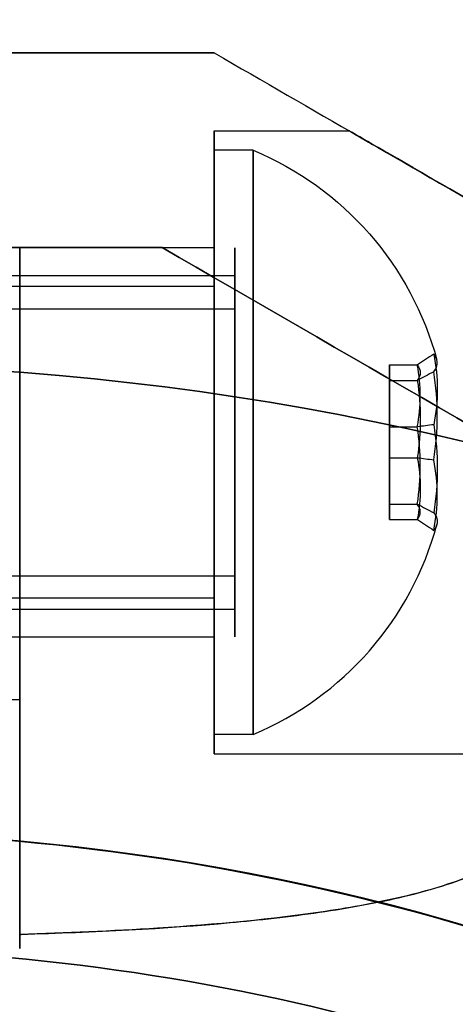
# Model space of a CAD drawing. Units: millimetres. Extents: x 2650 to 11165, y 2501 to 14253.
# Drawn here: x 7404 to 7415, y 4490 to 4516 of the extents above; entities that cross this region are included whole.
import ezdxf

# ---------------------------------------------------------------- set-up
doc = ezdxf.new("R2010")
doc.units = ezdxf.units.MM
doc.layers.add('Dimensions', color=7, linetype='Continuous')
doc.styles.get("Standard").update_dxf_attribs({"font": 'arial.ttf'})
doc.dimstyles.new('Leikkiset keinu', dxfattribs={"dimtxt": 150, "dimasz": 2.5, "dimexe": 0.06, "dimexo": 0.625, "dimtad": 0, "dimtih": 1, "dimtoh": 1, "dimdec": 0, "dimtxsty": 'Standard', "dimcen": 2.5, "dimadec": 0, "dimazin": 0, "dimtfac": 1, "dimtmove": 0, "dimatfit": 3, "dimfxl": 1, "dimarcsym": 0})

# ---------------------------------------------------------------- blocks, each defined once
blk = doc.blocks.new('*D36')
at = {"layer": 'Defpoints', "color": 0, "transparency": 16777216}
for p in [(7540.685, 10796.088), (3837.405, 3600.681), (7469.619, 3600.681, 0)]:
    blk.add_point(p, dxfattribs=at)
at = {"layer": 'Dimensions', "color": 0, "lineweight": -2, "transparency": 16777216}
for p, q in [((7540.06, 10796.088), (3837.345, 10796.088)), ((3837.405, 10793.588), (3837.405, 7275.595)), ((3837.405, 3603.181), (3837.405, 7121.174)), ((7468.994, 3600.681), (3837.345, 3600.681))]:
    blk.add_line(p, q, dxfattribs=at)
at = {"layer": 'Dimensions', "color": 0, "transparency": 16777216}
for points in [[(3836.989, 10793.588), (3837.822, 10793.588), (3837.405, 10796.088)], [(3836.989, 3603.181), (3837.822, 3603.181), (3837.405, 3600.681)]]:
    blk.add_solid(points, dxfattribs=at)
at = {"layer": 'Dimensions', "color": 0, "transparency": 16777216, "insert": (3837.405, 7198.385), "char_height": 150, "attachment_point": 5}
blk.add_mtext('7195', dxfattribs=at)
blk = doc.blocks.new('*D37')
at = {"layer": 'Defpoints', "color": 0, "transparency": 16777216}
for p in [(11150.696, 8787.094), (4381.424, 7230.059), (11150.696, 2599.082)]:
    blk.add_point(p, dxfattribs=at)
at = {"layer": 'Dimensions', "color": 0, "lineweight": -2, "transparency": 16777216}
for p, q in [((11150.696, 8786.469), (11150.696, 2599.022)), ((4381.424, 7229.434), (4381.424, 2599.022)), ((4383.924, 2599.082), (7540.895, 2599.082)), ((11148.196, 2599.082), (7991.225, 2599.082))]:
    blk.add_line(p, q, dxfattribs=at)
at = {"layer": 'Dimensions', "color": 0, "transparency": 16777216}
for points in [[(4383.924, 2599.499), (4383.924, 2598.665), (4381.424, 2599.082)], [(11148.196, 2599.499), (11148.196, 2598.665), (11150.696, 2599.082)]]:
    blk.add_solid(points, dxfattribs=at)
at = {"layer": 'Dimensions', "color": 0, "transparency": 16777216, "insert": (7766.06, 2599.082), "char_height": 150, "attachment_point": 5}
blk.add_mtext('6769', dxfattribs=at)
blk = doc.blocks.new('*D41')
at = {"layer": 'Defpoints', "color": 0, "transparency": 16777216}
for p in [(8137.978, 10796.049), (2877.575, 2854.673), (8028.413, 2854.673, 0)]:
    blk.add_point(p, dxfattribs=at)
at = {"layer": 'Dimensions', "color": 0, "lineweight": -2, "transparency": 16777216}
for p, q in [((8137.353, 10796.049), (2877.515, 10796.049)), ((2877.575, 10793.549), (2877.575, 6902.572)), ((2877.575, 2857.173), (2877.575, 6748.15)), ((8027.788, 2854.673), (2877.515, 2854.673))]:
    blk.add_line(p, q, dxfattribs=at)
at = {"layer": 'Dimensions', "color": 0, "transparency": 16777216}
for points in [[(2877.158, 10793.549), (2877.992, 10793.549), (2877.575, 10796.049)], [(2877.158, 2857.173), (2877.992, 2857.173), (2877.575, 2854.673)]]:
    blk.add_solid(points, dxfattribs=at)
at = {"layer": 'Dimensions', "color": 0, "transparency": 16777216, "insert": (2877.575, 6825.361), "char_height": 150, "attachment_point": 5}
blk.add_mtext('7941', dxfattribs=at)

msp = doc.modelspace()

# ---------------------------------------------------------------- linework, layer by layer
at = {"extrusion": (0.5, 0.866025, -1.96177e-15)}
msp.add_line((7408.86, 4514.673, 453.605), (7408.86, 4514.673, 401.395), dxfattribs=at)
at = {"extrusion": (-7.04992e-15, 1, -4.6709e-15)}
msp.add_line((7408.86, 4514.673, 453.605), (7408.86, 4514.673, 401.395), dxfattribs=at)
for p, q in [((7408.86, 4512.673, 447.5), (7412.324, 4512.673, 447.5)), ((7408.86, 4512.673, 407.5), (7412.324, 4512.673, 407.5)), ((7408.86, 4512.673, 407.5), (7412.324, 4512.673, 407.5)), ((7408.86, 4512.673, 447.5), (7412.324, 4512.673, 447.5)), ((7409.86, 4512.173, 407.5), (7408.86, 4512.173, 407.5)), ((7409.86, 4512.173, 407.5), (7408.86, 4512.173, 407.5)), ((7409.86, 4512.173, 447.5), (7408.86, 4512.173, 447.5)), ((7409.86, 4512.173, 447.5), (7408.86, 4512.173, 447.5)), ((7398.424, 4509.673, 447.5), (7408.86, 4509.673, 447.5)), ((7398.424, 4509.673, 407.5), (7408.86, 4509.673, 407.5)), ((7398.424, 4509.673, 407.5), (7408.86, 4509.673, 407.5)), ((7398.424, 4509.673, 447.5), (7408.86, 4509.673, 447.5)), ((7398.424, 4509.673, 438.84), (7403.86, 4509.673, 438.84)), ((7403.86, 4509.673, 416.16), (7398.424, 4509.673, 416.16)), ((7407.52, 4509.673, 435.5), (7403.86, 4509.673, 435.5)), ((7407.52, 4509.673, 419.5), (7403.86, 4509.673, 419.5)), ((7387.988, 4508.957, 450.079), (7409.388, 4508.957, 450.079)), ((7387.988, 4508.957, 450.079), (7409.388, 4508.957, 450.079)), ((7387.988, 4508.957, 410.079), (7409.388, 4508.957, 410.079)), ((7387.988, 4508.957, 410.079), (7409.388, 4508.957, 410.079)), ((7408.86, 4508.673, 407.5), (7389.36, 4508.673, 407.5)), ((7408.86, 4508.673, 407.5), (7389.36, 4508.673, 407.5)), ((7408.86, 4508.673, 447.5), (7389.36, 4508.673, 447.5)), ((7408.86, 4508.673, 447.5), (7389.36, 4508.673, 447.5)), ((7387.988, 4508.1, 449.563), (7409.388, 4508.1, 449.563)), ((7387.988, 4508.1, 449.563), (7409.388, 4508.1, 449.563)), ((7387.988, 4508.1, 409.563), (7409.388, 4508.1, 409.563)), ((7387.988, 4508.1, 409.563), (7409.388, 4508.1, 409.563)), ((7387.988, 4501.246, 445.437), (7409.388, 4501.246, 445.437)), ((7387.988, 4501.246, 445.437), (7409.388, 4501.246, 445.437)), ((7387.988, 4501.246, 405.437), (7409.388, 4501.246, 405.437)), ((7387.988, 4501.246, 405.437), (7409.388, 4501.246, 405.437)), ((7408.86, 4500.673, 407.5), (7389.36, 4500.673, 407.5)), ((7408.86, 4500.673, 407.5), (7389.36, 4500.673, 407.5)), ((7408.86, 4500.673, 447.5), (7389.36, 4500.673, 447.5)), ((7408.86, 4500.673, 447.5), (7389.36, 4500.673, 447.5)), ((7387.988, 4500.389, 444.921), (7409.388, 4500.389, 444.921)), ((7387.988, 4500.389, 444.921), (7409.388, 4500.389, 444.921)), ((7387.988, 4500.389, 404.921), (7409.388, 4500.389, 404.921)), ((7387.988, 4500.389, 404.921), (7409.388, 4500.389, 404.921)), ((7398.424, 4499.673, 447.5), (7408.86, 4499.673, 447.5)), ((7398.424, 4499.673, 407.5), (7408.86, 4499.673, 407.5)), ((7398.424, 4499.673, 407.5), (7408.86, 4499.673, 407.5)), ((7398.424, 4499.673, 447.5), (7408.86, 4499.673, 447.5)), ((7403.86, 4498.059, 455), (7398.424, 4498.059, 455)), ((7403.86, 4498.059, 400), (7398.424, 4498.059, 400)), ((7403.86, 4498.059, 400), (7398.424, 4498.059, 400)), ((7403.86, 4498.059, 400), (7403.86, 4496.506, 400)), ((7409.86, 4497.173, 407.5), (7408.86, 4497.173, 407.5)), ((7409.86, 4497.173, 407.5), (7408.86, 4497.173, 407.5)), ((7409.86, 4497.173, 447.5), (7408.86, 4497.173, 447.5)), ((7409.86, 4497.173, 447.5), (7408.86, 4497.173, 447.5)), ((7408.86, 4496.673, 447.5), (7440.037, 4496.673, 447.5)), ((7408.86, 4496.673, 407.5), (7440.037, 4496.673, 407.5)), ((7408.86, 4496.673, 407.5), (7440.037, 4496.673, 407.5)), ((7408.86, 4496.673, 447.5), (7440.037, 4496.673, 447.5))]:
    msp.add_line(p, q)
at = {"extrusion": (7.04992e-15, -1, 4.6709e-15)}
for p, q in [((7398.424, 4509.673, 438.84), (7403.86, 4509.673, 438.84)), ((7403.86, 4509.673, 416.16), (7398.424, 4509.673, 416.16)), ((7403.86, 4509.673, 416.16), (7403.86, 4509.673, 419.5)), ((7407.52, 4509.673, 419.5), (7403.86, 4509.673, 419.5)), ((7407.52, 4509.673, 435.5), (7403.86, 4509.673, 435.5)), ((7403.86, 4509.673, 435.5), (7403.86, 4509.673, 438.84)), ((7407.52, 4509.673, 435.5), (7407.52, 4509.673, 419.5))]:
    msp.add_line(p, q, dxfattribs=at)
at = {"extrusion": (-1, -6.82787e-15, -4.16669e-15)}
for p, q in [((7403.86, 4509.673, 435.5), (7403.86, 4509.673, 438.84)), ((7403.86, 4509.673, 416.16), (7403.86, 4509.673, 419.5)), ((7403.86, 4496.506, 455), (7403.86, 4498.059, 455)), ((7403.86, 4498.059, 400), (7403.86, 4496.506, 400))]:
    msp.add_line(p, q, dxfattribs=at)
at = {"extrusion": (-0.5, -0.866025, 1.96177e-15)}
msp.add_line((7407.52, 4509.673, 435.5), (7407.52, 4509.673, 419.5), dxfattribs=at)
at = {"extrusion": (7.40834e-15, -0.982051, -0.188613)}
for p, q in [((7413.36, 4506.659, 406.811), (7414.079, 4506.659, 406.811)), ((7413.36, 4506.263, 408.875), (7413.36, 4506.659, 406.811)), ((7413.36, 4506.263, 408.875), (7414.079, 4506.263, 408.875))]:
    msp.add_line(p, q, dxfattribs=at)
at = {"extrusion": (1.64944e-15, -0.65437, 0.756175)}
for p, q in [((7413.36, 4506.659, 406.811), (7414.079, 4506.659, 406.811)), ((7413.36, 4506.659, 406.811), (7413.36, 4505.07, 405.436)), ((7413.36, 4505.07, 405.436), (7414.079, 4505.07, 405.436))]:
    msp.add_line(p, q, dxfattribs=at)
at = {"extrusion": (1, 6.82787e-15, 2.95638e-15)}
for p, q in [((7413.36, 4506.263, 408.875), (7413.36, 4506.659, 406.811)), ((7413.36, 4506.659, 406.811), (7413.36, 4505.07, 405.436)), ((7413.36, 4504.277, 409.564), (7413.36, 4506.263, 408.875)), ((7413.36, 4505.07, 405.436), (7413.36, 4503.084, 406.125)), ((7413.36, 4502.687, 408.189), (7413.36, 4504.277, 409.564)), ((7413.36, 4503.084, 406.125), (7413.36, 4502.687, 408.189))]:
    msp.add_line(p, q, dxfattribs=at)
at = {"extrusion": (7.29932e-15, -0.982051, -0.188613)}
for p, q in [((7413.36, 4506.659, 446.811), (7414.079, 4506.659, 446.811)), ((7413.36, 4506.263, 448.875), (7413.36, 4506.659, 446.811)), ((7413.36, 4506.263, 448.875), (7414.079, 4506.263, 448.875))]:
    msp.add_line(p, q, dxfattribs=at)
at = {"extrusion": (1.57679e-15, -0.65437, 0.756175)}
for p, q in [((7413.36, 4506.659, 446.811), (7414.079, 4506.659, 446.811)), ((7413.36, 4506.659, 446.811), (7413.36, 4505.07, 445.436)), ((7413.36, 4505.07, 445.436), (7414.079, 4505.07, 445.436))]:
    msp.add_line(p, q, dxfattribs=at)
at = {"extrusion": (1, 6.71685e-15, 2.95638e-15)}
for p, q in [((7413.36, 4506.263, 448.875), (7413.36, 4506.659, 446.811)), ((7413.36, 4506.659, 446.811), (7413.36, 4505.07, 445.436)), ((7413.36, 4504.277, 449.564), (7413.36, 4506.263, 448.875)), ((7413.36, 4505.07, 445.436), (7413.36, 4503.084, 446.125)), ((7413.36, 4502.687, 448.189), (7413.36, 4504.277, 449.564)), ((7413.36, 4503.084, 446.125), (7413.36, 4502.687, 448.189))]:
    msp.add_line(p, q, dxfattribs=at)
at = {"extrusion": (5.7589e-15, -0.327682, -0.944788)}
for p, q in [((7413.36, 4506.263, 408.875), (7414.079, 4506.263, 408.875)), ((7413.36, 4504.277, 409.564), (7413.36, 4506.263, 408.875)), ((7413.36, 4504.277, 409.564), (7414.079, 4504.277, 409.564))]:
    msp.add_line(p, q, dxfattribs=at)
at = {"extrusion": (5.72252e-15, -0.327682, -0.944788)}
for p, q in [((7413.36, 4506.263, 448.875), (7414.079, 4506.263, 448.875)), ((7413.36, 4504.277, 449.564), (7413.36, 4506.263, 448.875)), ((7413.36, 4504.277, 449.564), (7414.079, 4504.277, 449.564))]:
    msp.add_line(p, q, dxfattribs=at)
at = {"extrusion": (-5.7589e-15, 0.327682, 0.944788)}
for p, q in [((7413.36, 4505.07, 405.436), (7414.079, 4505.07, 405.436)), ((7413.36, 4505.07, 405.436), (7413.36, 4503.084, 406.125)), ((7413.36, 4503.084, 406.125), (7414.079, 4503.084, 406.125))]:
    msp.add_line(p, q, dxfattribs=at)
at = {"extrusion": (-5.72252e-15, 0.327682, 0.944788)}
for p, q in [((7413.36, 4505.07, 445.436), (7414.079, 4505.07, 445.436)), ((7413.36, 4505.07, 445.436), (7413.36, 4503.084, 446.125)), ((7413.36, 4503.084, 446.125), (7414.079, 4503.084, 446.125))]:
    msp.add_line(p, q, dxfattribs=at)
at = {"extrusion": (-1.64944e-15, 0.65437, -0.756175)}
for p, q in [((7413.36, 4504.277, 409.564), (7414.079, 4504.277, 409.564)), ((7413.36, 4502.687, 408.189), (7413.36, 4504.277, 409.564)), ((7413.36, 4502.687, 408.189), (7414.079, 4502.687, 408.189))]:
    msp.add_line(p, q, dxfattribs=at)
at = {"extrusion": (-1.57679e-15, 0.65437, -0.756175)}
for p, q in [((7413.36, 4504.277, 449.564), (7414.079, 4504.277, 449.564)), ((7413.36, 4502.687, 448.189), (7413.36, 4504.277, 449.564)), ((7413.36, 4502.687, 448.189), (7414.079, 4502.687, 448.189))]:
    msp.add_line(p, q, dxfattribs=at)
at = {"extrusion": (-7.40834e-15, 0.982051, 0.188613)}
for p, q in [((7413.36, 4503.084, 406.125), (7414.079, 4503.084, 406.125)), ((7413.36, 4503.084, 406.125), (7413.36, 4502.687, 408.189)), ((7413.36, 4502.687, 408.189), (7414.079, 4502.687, 408.189))]:
    msp.add_line(p, q, dxfattribs=at)
at = {"extrusion": (-7.29932e-15, 0.982051, 0.188613)}
for p, q in [((7413.36, 4503.084, 446.125), (7414.079, 4503.084, 446.125)), ((7413.36, 4503.084, 446.125), (7413.36, 4502.687, 448.189)), ((7413.36, 4502.687, 448.189), (7414.079, 4502.687, 448.189))]:
    msp.add_line(p, q, dxfattribs=at)
at = {"extrusion": (4.16669e-15, -4.6709e-15, -1)}
for p, q in [((7403.86, 4498.059, 455), (7398.424, 4498.059, 455)), ((7403.86, 4496.506, 455), (7403.86, 4498.059, 455))]:
    msp.add_line(p, q, dxfattribs=at)
at = {"extrusion": (1, 6.82787e-15, 4.16669e-15)}
for centre, start, end in [((4504.673, 447.5, 7408.86), 180, 0), ((4504.673, 407.5, 7408.86), 180, 0), ((4504.673, 407.5, 7408.86), 0, 180), ((4504.673, 407.5, 7408.86), 0, 180), ((4504.673, 407.5, 7408.86), 180, 0), ((4504.673, 447.5, 7408.86), 0, 180), ((4504.673, 447.5, 7408.86), 0, 180), ((4504.673, 447.5, 7408.86), 180, 0)]:
    msp.add_arc(centre, 8, start, end, dxfattribs=at)
at = {"extrusion": (1, 5.27356e-15, 2.95638e-15)}
for centre, radius, start, end in [((4504.673, 407.5, 7408.86), 7.5, 0, 180), ((4504.673, 407.5, 7408.86), 7.5, 180, 0), ((4504.673, 407.5, 7409.86), 7.5, 360, 180), ((4504.673, 407.5, 7409.86), 7.5, 360, 180), ((4504.673, 407.5, 7409.86), 7.5, 180, 360), ((4504.673, 407.5, 7409.86), 7.5, 180, 360), ((4504.673, 407.5, 7408.86), 4, 0, 180), ((4504.673, 407.5, 7408.86), 4, 180, 0)]:
    msp.add_arc(centre, radius, start, end, dxfattribs=at)
at = {"extrusion": (-1, -5.27356e-15, -2.95638e-15)}
for radius, start, end in [(7.5, 180, 0), (7.5, 0, 180), (4, 180, 0), (4, 0, 180)]:
    msp.add_arc((-4504.673, 407.5, -7408.86), radius, start, end, dxfattribs=at)
at = {"extrusion": (1, 5.16254e-15, 2.95638e-15)}
for centre, radius, start, end in [((4504.673, 447.5, 7408.86), 7.5, 0, 180), ((4504.673, 447.5, 7408.86), 7.5, 180, 0), ((4504.673, 447.5, 7409.86), 7.5, 360, 180), ((4504.673, 447.5, 7409.86), 7.5, 360, 180), ((4504.673, 447.5, 7409.86), 7.5, 180, 360), ((4504.673, 447.5, 7409.86), 7.5, 180, 360), ((4504.673, 447.5, 7408.86), 4, 0, 180), ((4504.673, 447.5, 7408.86), 4, 180, 0)]:
    msp.add_arc(centre, radius, start, end, dxfattribs=at)
at = {"extrusion": (-1, -5.16254e-15, -2.95638e-15)}
for radius, start, end in [(7.5, 180, 0), (7.5, 0, 180), (4, 180, 0), (4, 0, 180)]:
    msp.add_arc((-4504.673, 447.5, -7408.86), radius, start, end, dxfattribs=at)
at = {"extrusion": (2.95638e-15, -4.67666e-15, -1)}
for centre in [(-7406.735, 4504.673, -407.5), (-7406.735, 4504.673, -407.5), (-7406.735, 4504.673, -447.5), (-7406.735, 4504.673, -447.5)]:
    msp.add_arc(centre, 8.125, 112.6199, 164.9419, dxfattribs=at)
at = {"extrusion": (-1, -8.0163e-15, -3.07036e-15)}
for centre, radius, start, end in [((-4504.673, 447.5, -7409.388), 5, 148.9521, 328.9521), ((-4504.673, 407.5, -7409.388), 5, 148.9521, 328.9521), ((-4504.673, 447.5, -7409.388), 4, 148.9521, 328.9521), ((-4504.673, 407.5, -7409.388), 4, 148.9521, 328.9521), ((-4504.673, 447.5, -7409.388), 5, 328.9521, 148.9521), ((-4504.673, 407.5, -7409.388), 5, 328.9521, 148.9521), ((-4504.673, 447.5, -7409.388), 4, 328.9521, 148.9521), ((-4504.673, 407.5, -7409.388), 4, 328.9521, 148.9521)]:
    msp.add_arc(centre, radius, start, end, dxfattribs=at)
at = {"extrusion": (1, 8.0163e-15, 3.07036e-15)}
for centre, radius, start, end in [((4504.673, 447.5, 7409.388), 5, 211.0479, 31.0479), ((4504.673, 407.5, 7409.388), 5, 211.0479, 31.0479), ((4504.673, 447.5, 7409.388), 4, 211.0479, 31.0479), ((4504.673, 407.5, 7409.388), 4, 211.0479, 31.0479), ((4504.673, 447.5, 7409.388), 5, 31.0479, 211.0479), ((4504.673, 407.5, 7409.388), 5, 31.0479, 211.0479), ((4504.673, 447.5, 7409.388), 4, 31.0479, 211.0479), ((4504.673, 407.5, 7409.388), 4, 31.0479, 211.0479)]:
    msp.add_arc(centre, radius, start, end, dxfattribs=at)
at = {"extrusion": (-1, -6.71685e-15, -4.16669e-15)}
for centre, start, end in [((-4504.673, 447.5, -7403.86), 240, 48.5904), ((-4504.673, 407.5, -7403.86), 311.4096, 120)]:
    msp.add_arc(centre, 10, start, end, dxfattribs=at)
at = {"extrusion": (-1, -6.88338e-15, -4.16669e-15)}
for centre, start, end in [((-4504.673, 447.5, -7403.86), 247.3801, 13.5616), ((-4504.673, 407.5, -7403.86), 346.4384, 112.6199)]:
    msp.add_arc(centre, 13, start, end, dxfattribs=at)
at = {"extrusion": (1, 6.88338e-15, 4.16669e-15)}
for centre, start, end in [((4504.673, 447.5, 7403.86), 166.4384, 292.6199), ((4504.673, 407.5, 7403.86), 67.3801, 193.5616)]:
    msp.add_arc(centre, 13, start, end, dxfattribs=at)
at = {"extrusion": (1, 6.71685e-15, 4.16669e-15)}
for centre, start, end in [((4504.673, 447.5, 7403.86), 131.4096, 300), ((4504.673, 407.5, 7403.86), 60, 228.5904)]:
    msp.add_arc(centre, 10, start, end, dxfattribs=at)
at = {"extrusion": (1, 6.60583e-15, 4.16669e-15)}
for centre, start, end in [((4504.673, 447.5, 7408.86), 180, 0), ((4504.673, 407.5, 7408.86), 180, 0), ((4504.673, 407.5, 7408.86), 0, 180), ((4504.673, 407.5, 7408.86), 180, 0), ((4504.673, 407.5, 7408.86), 0, 180), ((4504.673, 447.5, 7408.86), 0, 180), ((4504.673, 447.5, 7408.86), 180, 0), ((4504.673, 447.5, 7408.86), 0, 180)]:
    msp.add_arc(centre, 5, start, end, dxfattribs=at)
at = {"extrusion": (-7.40834e-15, 0.982051, 0.188613)}
for centre, radius, start, end in [((-7406.735, -449.456, 4502.754), 7.856, 182.9049, 188.7628), ((-7406.735, -449.456, 4502.754), 7.856, 182.9049, 188.7628), ((-7406.735, -449.456, 4502.754), 7.856, 171.2372, 182.9049), ((-7406.735, -449.456, 4502.754), 7.856, 171.2372, 182.9049), ((-7406.735, -449.456, 4498.86), 7.418, 171.8556, 188.1444), ((-7406.735, -449.456, 4498.86), 7.418, 171.8556, 188.1444)]:
    msp.add_arc(centre, radius, start, end, dxfattribs=at)
at = {"extrusion": (-1.64944e-15, 0.65437, -0.756175)}
for centre, radius, start, end in [((-7406.735, 3672.976, 2641.653), 7.856, 171.2372, 188.7628), ((-7406.735, 3672.976, 2641.653), 7.856, 171.2372, 188.7628), ((-7406.735, 3672.976, 2637.76), 7.418, 171.8556, 188.1444), ((-7406.735, 3672.976, 2637.76), 7.418, 171.8556, 188.1444)]:
    msp.add_arc(centre, radius, start, end, dxfattribs=at)
at = {"extrusion": (-7.29932e-15, 0.982051, 0.188613)}
for centre, radius, start, end in [((-7406.735, -410.173, 4510.298), 7.856, 182.9049, 188.7628), ((-7406.735, -410.173, 4510.298), 7.856, 182.9049, 188.7628), ((-7406.735, -410.173, 4510.298), 7.856, 171.2372, 182.9049), ((-7406.735, -410.173, 4510.298), 7.856, 171.2372, 182.9049), ((-7406.735, -410.173, 4506.405), 7.418, 171.8556, 188.1444), ((-7406.735, -410.173, 4506.405), 7.418, 171.8556, 188.1444)]:
    msp.add_arc(centre, radius, start, end, dxfattribs=at)
at = {"extrusion": (-1.57679e-15, 0.65437, -0.756175)}
for centre, radius, start, end in [((-7406.735, 3699.151, 2611.406), 7.856, 171.2372, 188.7628), ((-7406.735, 3699.151, 2611.406), 7.856, 171.2372, 188.7628), ((-7406.735, 3699.151, 2607.513), 7.418, 171.8556, 188.1444), ((-7406.735, 3699.151, 2607.513), 7.418, 171.8556, 188.1444)]:
    msp.add_arc(centre, radius, start, end, dxfattribs=at)
at = {"extrusion": (4.16669e-15, -4.6709e-15, -1)}
for centre, radius, end in [((-7398.424, 4434.673, -395), 72, 270), ((-7398.424, 4434.673, -460), 72, 270), ((-7398.424, 4434.673, -395), 72, 270), ((-7398.424, 4434.673, -395), 60, 120), ((-7398.424, 4434.673, -460), 60, 270), ((-7398.424, 4434.673, -405.071), 57, 120), ((-7398.424, 4434.673, -405.071), 57, 120), ((-7398.424, 4434.673, -398), 57, 120), ((-7398.424, 4434.673, -398), 57, 120)]:
    msp.add_arc(centre, radius, 90, end, dxfattribs=at)
for centre, radius, start, end in [((7398.424, 4434.673, 460), 72, 270, 90), ((7406.735, 4504.673, 407.5), 8.125, 292.6199, 344.9419), ((7406.735, 4504.673, 407.5), 8.125, 292.6199, 344.9419), ((7406.735, 4504.673, 447.5), 8.125, 292.6199, 344.9419), ((7406.735, 4504.673, 447.5), 8.125, 292.6199, 344.9419), ((7398.424, 4434.673, 460), 60, 270, 90), ((7398.424, 4434.673, 395), 60, 60, 90), ((7398.424, 4434.673, 457), 57, 60, 90), ((7398.424, 4434.673, 449.929), 57, 60, 90), ((7398.424, 4434.673, 449.929), 57, 60, 90), ((7398.424, 4434.673, 457), 57, 60, 90)]:
    msp.add_arc(centre, radius, start, end)
at = {"extrusion": (7.40834e-15, -0.982051, -0.188613)}
for centre, radius, start, end in [((7406.735, -449.456, -4502.501), 7.418, 351.8556, 8.1444), ((7406.735, -449.456, -4502.501), 7.418, 351.8556, 8.1444), ((7406.735, -449.456, -4498.608), 7.856, 351.2372, 2.9049), ((7406.735, -449.456, -4498.608), 7.856, 351.2372, 2.9049), ((7406.735, -449.456, -4498.608), 7.856, 2.9049, 8.7628), ((7406.735, -449.456, -4498.608), 7.856, 2.9049, 8.7628)]:
    msp.add_arc(centre, radius, start, end, dxfattribs=at)
at = {"extrusion": (1.64944e-15, -0.65437, 0.756175)}
for centre, radius, start, end in [((7406.735, 3672.976, -2641.401), 7.418, 351.8556, 8.1444), ((7406.735, 3672.976, -2641.401), 7.418, 351.8556, 8.1444), ((7406.735, 3672.976, -2637.507), 7.856, 351.2372, 8.7628), ((7406.735, 3672.976, -2637.507), 7.856, 351.2372, 8.7628)]:
    msp.add_arc(centre, radius, start, end, dxfattribs=at)
at = {"extrusion": (7.29932e-15, -0.982051, -0.188613)}
for centre, radius, start, end in [((7406.735, -410.173, -4510.045), 7.418, 351.8556, 8.1444), ((7406.735, -410.173, -4510.045), 7.418, 351.8556, 8.1444), ((7406.735, -410.173, -4506.152), 7.856, 351.2372, 2.9049), ((7406.735, -410.173, -4506.152), 7.856, 351.2372, 2.9049), ((7406.735, -410.173, -4506.152), 7.856, 2.9049, 8.7628), ((7406.735, -410.173, -4506.152), 7.856, 2.9049, 8.7628)]:
    msp.add_arc(centre, radius, start, end, dxfattribs=at)
at = {"extrusion": (1.57679e-15, -0.65437, 0.756175)}
for centre, radius, start, end in [((7406.735, 3699.151, -2611.154), 7.418, 351.8556, 8.1444), ((7406.735, 3699.151, -2611.154), 7.418, 351.8556, 8.1444), ((7406.735, 3699.151, -2607.26), 7.856, 351.2372, 8.7628), ((7406.735, 3699.151, -2607.26), 7.856, 351.2372, 8.7628)]:
    msp.add_arc(centre, radius, start, end, dxfattribs=at)
at = {"extrusion": (-5.7589e-15, 0.327682, 0.944788)}
for centre, radius, start, end in [((-7406.735, -4122.431, 1863.173), 7.856, 171.2372, 188.7628), ((-7406.735, -4122.431, 1863.173), 7.856, 171.2372, 188.7628), ((-7406.735, -4122.431, 1859.28), 7.418, 171.8556, 188.1444), ((-7406.735, -4122.431, 1859.28), 7.418, 171.8556, 188.1444)]:
    msp.add_arc(centre, radius, start, end, dxfattribs=at)
at = {"extrusion": (-5.72252e-15, 0.327682, 0.944788)}
for centre, radius, start, end in [((-7406.735, -4109.324, 1900.965), 7.856, 171.2372, 188.7628), ((-7406.735, -4109.324, 1900.965), 7.856, 171.2372, 188.7628), ((-7406.735, -4109.324, 1897.072), 7.418, 171.8556, 188.1444), ((-7406.735, -4109.324, 1897.072), 7.418, 171.8556, 188.1444)]:
    msp.add_arc(centre, radius, start, end, dxfattribs=at)
at = {"extrusion": (5.7589e-15, -0.327682, -0.944788)}
for centre, radius, start, end in [((7406.735, -4122.431, -1862.921), 7.418, 351.8556, 8.1444), ((7406.735, -4122.431, -1862.921), 7.418, 351.8556, 8.1444), ((7406.735, -4122.431, -1859.027), 7.856, 351.2372, 8.7628), ((7406.735, -4122.431, -1859.027), 7.856, 351.2372, 8.7628)]:
    msp.add_arc(centre, radius, start, end, dxfattribs=at)
at = {"extrusion": (5.72252e-15, -0.327682, -0.944788)}
for centre, radius, start, end in [((7406.735, -4109.324, -1900.712), 7.418, 351.8556, 8.1444), ((7406.735, -4109.324, -1900.712), 7.418, 351.8556, 8.1444), ((7406.735, -4109.324, -1896.819), 7.856, 351.2372, 8.7628), ((7406.735, -4109.324, -1896.819), 7.856, 351.2372, 8.7628)]:
    msp.add_arc(centre, radius, start, end, dxfattribs=at)
at = {"extrusion": (0.5, 0.866025, -8.5155e-16)}
for centre in [(7426.181, 4504.673, 447.5), (7426.181, 4504.673, 407.5), (7426.181, 4504.673, 447.5), (7426.181, 4504.673, 407.5)]:
    msp.add_ellipse(centre, major_axis=(13.856, -8), ratio=0.5, start_param=0, end_param=3.141593, dxfattribs=at)
at = {"extrusion": (0.5, 0.866025, -3.072e-15)}
for centre in [(7426.181, 4504.673, 407.5), (7426.181, 4504.673, 447.5), (7426.181, 4504.673, 447.5), (7426.181, 4504.673, 407.5)]:
    msp.add_ellipse(centre, major_axis=(13.856, -8), ratio=0.5, start_param=-3.141593, end_param=0, dxfattribs=at)
at = {"extrusion": (0.5, 0.866025, -2.5524e-15)}
msp.add_ellipse((7416.181, 4504.673, 447.5), major_axis=(22.517, -13), ratio=0.5, start_param=-0.614957, end_param=1.965587, dxfattribs=at)
at = {"extrusion": (-0.5, -0.866025, 2.5524e-15)}
msp.add_ellipse((7416.181, 4504.673, 447.5), major_axis=(22.517, -13), ratio=0.5, start_param=4.317598, end_param=6.898142, dxfattribs=at)
at = {"extrusion": (-0.5, -0.866025, 2.86078e-15)}
msp.add_ellipse((7416.181, 4504.673, 407.5), major_axis=(22.517, -13), ratio=0.5, start_param=5.668229, end_param=8.248773, dxfattribs=at)
at = {"extrusion": (0.5, 0.866025, -2.86078e-15)}
msp.add_ellipse((7416.181, 4504.673, 407.5), major_axis=(22.517, -13), ratio=0.5, start_param=-1.965587, end_param=0.614957, dxfattribs=at)
for points, weights in [([(7398.424, 4514.673, 400.895), (7403.62, 4514.673, 400.895), (7408.86, 4514.673, 401.395)], [1.45976754394, 1.45976754394, 1.45360961505]), ([(7408.86, 4514.673, 453.605), (7403.62, 4514.673, 454.105), (7398.424, 4514.673, 454.105)], [1.45360961505, 1.45976754394, 1.45976754394]), ([(7408.86, 4514.673, 453.605), (7403.62, 4514.673, 454.105), (7398.424, 4514.673, 454.105)], [1.45360961505, 1.45976754394, 1.45976754394]), ([(7398.424, 4514.673, 400.895), (7403.62, 4514.673, 400.895), (7408.86, 4514.673, 401.395)], [1.45976754394, 1.45976754394, 1.45360961505]), ([(7408.86, 4514.673, 401.395), (7437.141, 4498.345, 392.159), (7465.996, 4481.686, 402.603)], [1.50592744995, 1.63823422234, 1.49018364691]), ([(7408.86, 4514.673, 453.605), (7437.141, 4498.345, 462.841), (7465.996, 4481.686, 452.397)], [1.54608086798, 1.68191541267, 1.52991727878]), ([(7408.86, 4514.673, 401.395), (7437.141, 4498.345, 392.159), (7465.996, 4481.686, 402.603)], [1.50592744995, 1.63823422234, 1.49018364691]), ([(7408.86, 4514.673, 453.605), (7437.141, 4498.345, 462.841), (7465.996, 4481.686, 452.397)], [1.54608086798, 1.68191541267, 1.52991727878])]:
    msp.add_rational_spline(points, weights, degree=2)
for points in [[(7414.5, 4506.935, 406.716), (7414.359, 4506.843, 406.748), (7414.219, 4506.751, 406.779), (7414.079, 4506.659, 406.811)], [(7414.5, 4506.935, 406.716), (7414.359, 4506.843, 406.748), (7414.219, 4506.751, 406.779), (7414.079, 4506.659, 406.811)], [(7414.5, 4506.935, 446.716), (7414.359, 4506.843, 446.748), (7414.219, 4506.751, 446.779), (7414.079, 4506.659, 446.811)], [(7414.5, 4506.935, 446.716), (7414.359, 4506.843, 446.748), (7414.219, 4506.751, 446.779), (7414.079, 4506.659, 446.811)], [(7414.5, 4506.483, 409.066), (7414.359, 4506.41, 409.003), (7414.219, 4506.336, 408.939), (7414.079, 4506.263, 408.875)], [(7414.5, 4506.483, 409.066), (7414.359, 4506.41, 409.003), (7414.219, 4506.336, 408.939), (7414.079, 4506.263, 408.875)], [(7414.5, 4506.483, 449.066), (7414.359, 4506.41, 449.003), (7414.219, 4506.336, 448.939), (7414.079, 4506.263, 448.875)], [(7414.5, 4506.483, 449.066), (7414.359, 4506.41, 449.003), (7414.219, 4506.336, 448.939), (7414.079, 4506.263, 448.875)], [(7414.5, 4505.125, 405.149), (7414.359, 4505.106, 405.245), (7414.219, 4505.088, 405.34), (7414.079, 4505.07, 405.436)], [(7414.5, 4505.125, 405.149), (7414.359, 4505.106, 405.245), (7414.219, 4505.088, 405.34), (7414.079, 4505.07, 405.436)], [(7414.5, 4505.125, 445.149), (7414.359, 4505.106, 445.245), (7414.219, 4505.088, 445.34), (7414.079, 4505.07, 445.436)], [(7414.5, 4505.125, 445.149), (7414.359, 4505.106, 445.245), (7414.219, 4505.088, 445.34), (7414.079, 4505.07, 445.436)], [(7414.079, 4504.277, 409.564), (7414.219, 4504.258, 409.66), (7414.359, 4504.24, 409.755), (7414.5, 4504.222, 409.851)], [(7414.079, 4504.277, 409.564), (7414.219, 4504.258, 409.66), (7414.359, 4504.24, 409.755), (7414.5, 4504.222, 409.851)], [(7414.079, 4504.277, 449.564), (7414.219, 4504.258, 449.66), (7414.359, 4504.24, 449.755), (7414.5, 4504.222, 449.851)], [(7414.079, 4504.277, 449.564), (7414.219, 4504.258, 449.66), (7414.359, 4504.24, 449.755), (7414.5, 4504.222, 449.851)], [(7414.079, 4503.084, 406.125), (7414.219, 4503.01, 406.061), (7414.359, 4502.937, 405.997), (7414.5, 4502.863, 405.934)], [(7414.079, 4503.084, 406.125), (7414.219, 4503.01, 406.061), (7414.359, 4502.937, 405.997), (7414.5, 4502.863, 405.934)], [(7414.079, 4503.084, 446.125), (7414.219, 4503.01, 446.061), (7414.359, 4502.937, 445.997), (7414.5, 4502.863, 445.934)], [(7414.079, 4503.084, 446.125), (7414.219, 4503.01, 446.061), (7414.359, 4502.937, 445.997), (7414.5, 4502.863, 445.934)], [(7414.079, 4502.687, 408.189), (7414.219, 4502.595, 408.221), (7414.359, 4502.504, 408.252), (7414.5, 4502.412, 408.284)], [(7414.079, 4502.687, 408.189), (7414.219, 4502.595, 408.221), (7414.359, 4502.504, 408.252), (7414.5, 4502.412, 408.284)], [(7414.079, 4502.687, 448.189), (7414.219, 4502.595, 448.221), (7414.359, 4502.504, 448.252), (7414.5, 4502.412, 448.284)], [(7414.079, 4502.687, 448.189), (7414.219, 4502.595, 448.221), (7414.359, 4502.504, 448.252), (7414.5, 4502.412, 448.284)], [(7403.86, 4492.036, 404.452), (7403.86, 4493.526, 402.968), (7403.86, 4495.016, 401.484), (7403.86, 4496.506, 400)], [(7403.86, 4496.506, 455), (7403.86, 4495.016, 453.516), (7403.86, 4493.526, 452.032), (7403.86, 4492.036, 450.548)], [(7403.86, 4492.036, 404.452), (7403.86, 4493.526, 402.968), (7403.86, 4495.016, 401.484), (7403.86, 4496.506, 400)], [(7403.86, 4496.506, 455), (7403.86, 4495.016, 453.516), (7403.86, 4493.526, 452.032), (7403.86, 4492.036, 450.548)]]:
    msp.add_open_spline(points, degree=3)
for points, knots in [([(7403.86, 4492.036, 404.452), (7403.874, 4492.036, 404.45), (7403.887, 4492.036, 404.448), (7405.769, 4492.093, 404.213), (7407.618, 4492.187, 403.849), (7409.997, 4492.405, 403.195), (7410.788, 4492.492, 402.95), (7412.334, 4492.716, 402.389), (7413.089, 4492.855, 402.073), (7414.367, 4493.161, 401.452), (7415.074, 4493.374, 401.057), (7415.916, 4493.729, 400.479), (7416.221, 4493.88, 400.248), (7416.497, 4494.055, 400)], [2.535073, 2.535073, 2.535073, 2.535073, 2.538773, 2.538773, 3.054911, 3.054911, 3.281906, 3.281906, 3.508901, 3.508901, 3.718075, 3.718075, 3.833409, 3.833409, 3.833409, 3.833409]), ([(7416.497, 4494.055, 455), (7416.19, 4493.86, 454.725), (7415.848, 4493.696, 454.469), (7414.945, 4493.33, 453.866), (7414.337, 4493.152, 453.531), (7413.067, 4492.851, 452.919), (7412.403, 4492.73, 452.641), (7410.349, 4492.422, 451.882), (7408.897, 4492.29, 451.472), (7406.238, 4492.121, 450.895), (7405.048, 4492.069, 450.697), (7403.86, 4492.036, 450.548)], [-6.130632, -6.130632, -6.130632, -6.130632, -6.002514, -6.002514, -5.787098, -5.787098, -5.571683, -5.571683, -5.140851, -5.140851, -4.803516, -4.803516, -4.803516, -4.803516]), ([(7403.86, 4492.036, 404.452), (7403.874, 4492.036, 404.45), (7403.887, 4492.036, 404.448), (7405.769, 4492.093, 404.213), (7407.618, 4492.187, 403.849), (7409.997, 4492.405, 403.195), (7410.788, 4492.492, 402.95), (7412.334, 4492.716, 402.389), (7413.089, 4492.855, 402.073), (7414.367, 4493.161, 401.452), (7415.074, 4493.374, 401.057), (7415.916, 4493.729, 400.479), (7416.221, 4493.88, 400.248), (7416.497, 4494.055, 400)], [2.535073, 2.535073, 2.535073, 2.535073, 2.538773, 2.538773, 3.054911, 3.054911, 3.281906, 3.281906, 3.508901, 3.508901, 3.718075, 3.718075, 3.833409, 3.833409, 3.833409, 3.833409]), ([(7416.497, 4494.055, 455), (7416.19, 4493.86, 454.725), (7415.848, 4493.696, 454.469), (7414.945, 4493.33, 453.866), (7414.337, 4493.152, 453.531), (7413.067, 4492.851, 452.919), (7412.403, 4492.73, 452.641), (7410.349, 4492.422, 451.882), (7408.897, 4492.29, 451.472), (7406.238, 4492.121, 450.895), (7405.048, 4492.069, 450.697), (7403.86, 4492.036, 450.548)], [-6.130632, -6.130632, -6.130632, -6.130632, -6.002514, -6.002514, -5.787098, -5.787098, -5.571683, -5.571683, -5.140851, -5.140851, -4.803516, -4.803516, -4.803516, -4.803516])]:
    msp.add_open_spline(points, degree=3, knots=knots)

# ---------------------------------------------------------------- dimensions: what is measured, and where the dimension line sits
at = {"layer": 'Dimensions'}
dim = msp.add_linear_dim(base=(2877.575, 2854.673), p1=(8137.978, 10796.049), p2=(8028.413, 2854.673, 0), angle=90, dimstyle='Leikkiset keinu', dxfattribs=at)
dim.commit()
dim.dimension.update_dxf_attribs({"geometry": '*D41', "text_midpoint": (2877.575, 6825.361)})
dim = msp.add_linear_dim(base=(3837.405, 3600.681), p1=(7540.685, 10796.088), p2=(7469.619, 3600.681, 0), angle=90, dimstyle='Leikkiset keinu', override={"dimlfac": 1}, dxfattribs=at)
dim.commit()
dim.dimension.update_dxf_attribs({"geometry": '*D36', "text_midpoint": (3837.405, 7198.385)})
dim = msp.add_linear_dim(base=(11150.696, 2599.082), p1=(4381.424, 7230.059), p2=(11150.696, 8787.094), dimstyle='Leikkiset keinu', override={"dimlfac": 1}, dxfattribs=at)
dim.commit()
dim.dimension.update_dxf_attribs({"geometry": '*D37', "text_midpoint": (7766.06, 2599.082)})

doc.saveas('drawing.dxf')
